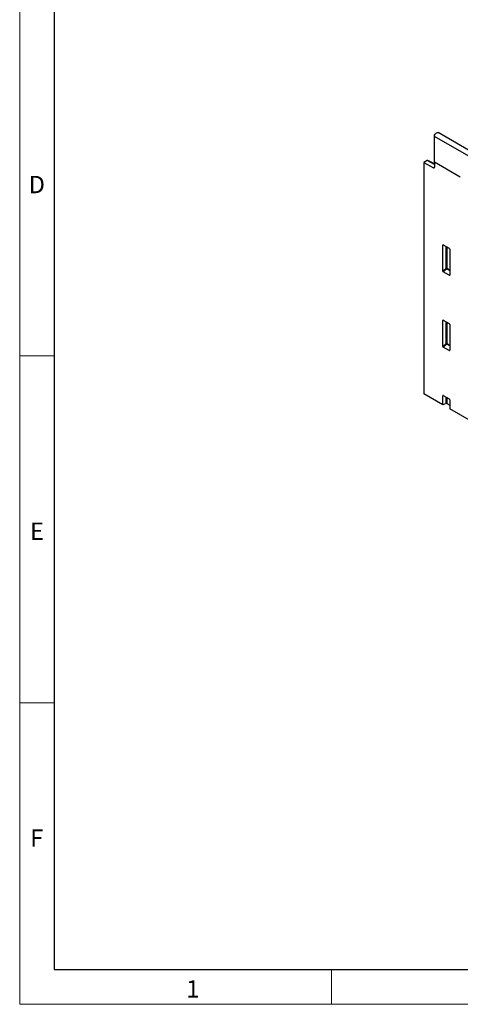
# Model space of a CAD drawing. Units: millimetres. Extents: x 75 to 2100, y 0 to 1460.
# Drawn here: x 75 to 393, y 25 to 735 of the extents above; entities that cross this region are included whole.
import ezdxf

# ---------------------------------------------------------------- set-up
doc = ezdxf.new("R2010")
doc.units = ezdxf.units.MM
doc.header["$LTSCALE"] = 5
doc.linetypes.add('SLD-Durchgehend', pattern=[0])
doc.layers.get('0').update_dxf_attribs({"color": 1, "lineweight": 25})
doc.layers.add('133441', color=7, linetype='Continuous', lineweight=25)
doc.layers.add('TANGENT_EDGES', color=4, linetype='Continuous', lineweight=25)
doc.styles.add('SLDTEXTSTYLE0', font='TXT', dxfattribs={"width": 0.605})

# ---------------------------------------------------------------- blocks, each defined once
blk = doc.blocks.new('1042910-M_C_ISOMETRIC VIEW')
at = {"layer": '133441'}
for p, q in [((11.05, 187.96), (-342.5, 392.06)), ((-345.07, 370.68), (-345.07, 389.36)), ((-350.41, 371.93), (-352.85, 370.52)), ((-352.85, 370.52), (-352.85, 203.69)), ((-352.85, 370.52), (-345.76, 366.64)), ((-345.07, 369.47), (-349.92, 371.99)), ((-345.07, 370.68), (-345.07, 367.06)), ((-326.43, 359.92), (-345.07, 370.68)), ((-339.06, 292.22), (-339.06, 310.87)), ((-338.71, 311.07), (-334.46, 308.62)), ((-334.11, 308.01), (-334.11, 289.37)), ((-334.44, 289.14), (-338.73, 291.61)), ((-339.06, 237.92), (-339.06, 256.57)), ((-338.71, 256.77), (-334.46, 254.32)), ((-334.11, 253.71), (-334.11, 235.07)), ((-334.44, 234.84), (-338.73, 237.31)), ((-339.06, 195.73), (-352.85, 203.69)), ((-339.06, 195.73), (-339.06, 202.27)), ((-338.71, 202.47), (-334.46, 200.02)), ((-334.11, 199.41), (-334.11, 192.88)), ((-336.7, 196.69), (-339.06, 195.73)), ((-336.06, 196.66), (-334.11, 195.53)), ((-10.25, 5.92), (-334.11, 192.88))]:
    blk.add_line(p, q, dxfattribs=at)
at = {"layer": '133441', "flags": 128}
blk.add_lwpolyline([(-345.07, 389.36), (-344.95, 390.09), (-344.63, 390.84), (-344.14, 391.49), (-343.57, 391.96), (-342.99, 392.16), (-342.5, 392.06)], dxfattribs=at)
at = {"layer": '133441'}
for centre, radius, start, end in [((-345.5, 366.99), 0.434, 233.0502, 9.55818), ((-336.41, 195.96), 0.782, 62.91122, 111.30612)]:
    blk.add_arc(centre, radius, start, end, dxfattribs=at)
for centre, major_axis, ratio, start_param, end_param in [((-350.41, 371.11), (0.5, 0.867), 0.576986, 6.282762, 7.06816), ((-338.7, 310.65), (-0.258, 0.446), 0.560226, 5.512943, 7.053581), ((-334.47, 308.21), (-0.25, 0.433), 0.595062, 3.942156, 5.482794), ((-338.7, 292.05), (-0.218, 0.463), 0.616456, 0.91829, 2.415633), ((-334.47, 289.61), (-0.245, 0.492), 0.533247, 2.464789, 3.962133), ((-338.7, 256.35), (-0.258, 0.446), 0.560226, 5.512943, 7.053581), ((-334.47, 253.91), (-0.25, 0.433), 0.595062, 3.942156, 5.482794), ((-338.7, 237.75), (-0.218, 0.463), 0.616456, 0.91829, 2.415633), ((-334.47, 235.31), (-0.245, 0.492), 0.533247, 2.464789, 3.962133), ((-338.7, 202.05), (-0.258, 0.446), 0.560226, 5.512943, 7.053581), ((-334.47, 199.61), (-0.25, 0.433), 0.595062, 3.942156, 5.482794)]:
    blk.add_ellipse(centre, major_axis=major_axis, ratio=ratio, start_param=start_param, end_param=end_param, dxfattribs=at)
at = {"layer": 'TANGENT_EDGES'}
for p, q in [((8.49, 185.25), (-345.07, 389.36)), ((-345.07, 369.16), (-350.41, 371.93)), ((-345.76, 366.64), (-345.07, 367.04)), ((-338.56, 310.99), (-339.06, 310.87)), ((-336.7, 294.26), (-336.7, 309.91)), ((-336.06, 309.54), (-336.06, 294.23)), ((-339.06, 292.22), (-336.7, 294.26)), ((-336.26, 293.74), (-338.73, 291.61)), ((-334.11, 292.49), (-336.26, 293.74)), ((-336.06, 294.23), (-334.11, 293.1)), ((-334.44, 289.14), (-334.11, 289.63)), ((-338.56, 256.69), (-339.06, 256.57)), ((-336.7, 239.96), (-336.7, 255.61)), ((-336.06, 255.24), (-336.06, 239.93)), ((-339.06, 237.92), (-336.7, 239.96)), ((-336.26, 239.44), (-338.73, 237.31)), ((-334.11, 238.19), (-336.26, 239.44)), ((-336.06, 239.93), (-334.11, 238.8)), ((-334.44, 234.84), (-334.11, 235.33)), ((-338.56, 202.39), (-339.06, 202.27)), ((-336.7, 196.69), (-336.7, 201.31)), ((-336.06, 200.94), (-336.06, 196.66))]:
    blk.add_line(p, q, dxfattribs=at)
for centre, radius, start, end in [((-336.41, 293.53), 0.782, 62.91122, 111.30612), ((-334.75, 295.44), 2.28, 211.41311, 228.54847), ((-336.83, 294.26), 0.776, 317.38026, 357.20823), ((-336.41, 239.23), 0.782, 62.91122, 111.30612), ((-334.75, 241.15), 2.28, 211.41311, 228.54847), ((-336.83, 239.96), 0.776, 317.38026, 357.20823)]:
    blk.add_arc(centre, radius, start, end, dxfattribs=at)

msp = doc.modelspace()

# ---------------------------------------------------------------- linework, layer by layer
at = {"linetype": 'SLD-Durchgehend', "lineweight": 18}
for p, q in [((75, 1460), (75, 25)), ((75, 50), (75, 1460)), ((100, 50), (100, 1435)), ((100, 492.5), (75, 492.5)), ((100, 242.5), (75, 242.5)), ((300, 50), (300, 25)), ((75, 25), (2075, 25))]:
    msp.add_line(p, q, dxfattribs=at)
at = {"linetype": 'SLD-Durchgehend'}
for p, q in [((100, 1435), (100, 50)), ((100, 50), (2050, 50))]:
    msp.add_line(p, q, dxfattribs=at)

# ---------------------------------------------------------------- block references
at = {"layer": '133441'}
msp.add_blockref('1042910-M_C_ISOMETRIC VIEW', (719.34, 261.51), dxfattribs=at)

# ---------------------------------------------------------------- texts
at = {"linetype": 'SLD-Durchgehend', "lineweight": 0, "char_height": 12.5, "attachment_point": 2, "style": 'SLDTEXTSTYLE0'}
for s, insert in [('D', (87.36, 622.36)), ('E', (87.43, 372.36)), ('F', (87.34, 151.11)), ('1', (199.91, 42.36))]:
    msp.add_mtext(s, dxfattribs=dict(at, insert=insert))

doc.saveas('drawing.dxf')
